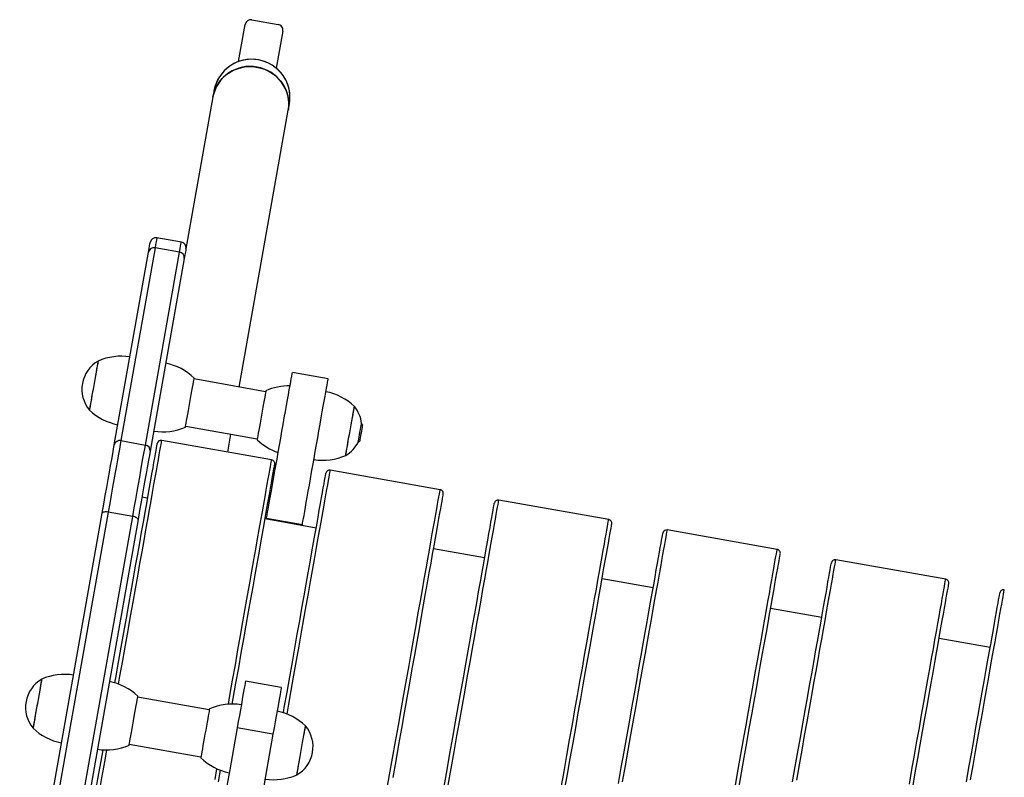
# Model space of a CAD drawing. Units: millimetres. Extents: x 942.9 to 952.52, y 553.32 to 560.9.
# Drawn here: x 945.69 to 946.2, y 558.91 to 559.31 of the extents above; entities that cross this region are included whole.
import ezdxf

# ---------------------------------------------------------------- set-up
doc = ezdxf.new("R2010")
doc.units = ezdxf.units.MM

# ---------------------------------------------------------------- blocks, each defined once
blk = doc.blocks.new('asd')
at = {"linetype": 'Continuous'}
for p, q in [((945.8114637257662, 559.3076456063811), (945.8252377510545, 559.3052042599179)), ((945.8045571785387, 559.2858553742416), (945.8079889521995, 559.3052172432691)), ((945.8276662332798, 559.3017294863512), (945.8242343405058, 559.2823676173236)), ((945.791133465504, 559.267372204124), (945.7770902441283, 559.1881427928514)), ((945.8048946265544, 559.1160038397616), (945.830487789438, 559.2603968094016)), ((945.7746618810163, 559.1916175664181), (945.7618717316934, 559.1938845309911)), ((945.7609425287387, 559.1886421158595), (945.7431049527776, 559.0880053026353)), ((945.7737326780616, 559.1863751512866), (945.7609425287387, 559.1886421158595)), ((945.7396700821707, 559.0858014681182), (945.7575075390185, 559.1864384004557)), ((945.7558951021006, 559.0857382189491), (945.7737326780616, 559.1863751512866)), ((945.7762009441335, 559.1831250254281), (945.7583633681725, 559.082488212204)), ((945.8513264253202, 559.1203321793292), (945.8326331393184, 559.1236455543568)), ((945.8186686518427, 559.1135624932984), (945.7812820798393, 559.1201891242404)), ((945.7769224134704, 559.0955925824466), (945.8143091045871, 559.0889659515046)), ((945.869361014701, 559.0961264483154), (945.8687834342462, 559.096952856481)), ((945.7988783322284, 559.0820607145237), (945.8005350792988, 559.0914074170811)), ((945.7431049527776, 559.0880053026353), (945.7558951021006, 559.0857382189491)), ((945.821802284881, 559.0779975211907), (945.7644432690076, 559.0881641997948)), ((945.8670795183039, 559.087339578329), (945.8679059264693, 559.0879171587837)), ((945.9097593668234, 559.0624074943325), (945.8524003509501, 559.0725741729367)), ((945.7570695593666, 559.0580132851028), (945.7541180505839, 559.0585364307734)), ((945.9977164487658, 559.046817348361), (945.9403574328925, 559.0569840269652)), ((945.690283201223, 558.8071676756183), (945.733346832837, 559.0501265544227)), ((945.7364985710989, 559.0507329602991), (945.6934349394849, 558.807774021938)), ((945.7492887204218, 559.0484659957261), (945.7364985710989, 559.0507329602991)), ((945.7062250888077, 558.8055069978085), (945.7492887204218, 559.0484659957261)), ((945.7520401188387, 559.0468132985084), (945.7089764872246, 558.8038543005906)), ((945.8450266413091, 559.0424232582445), (945.8183640791013, 559.0471490789377)), ((945.8191346231231, 559.047489028333), (945.8378280282382, 559.0441756533054)), ((946.0856734711516, 559.0312273215028), (946.0283144552783, 559.041394000107)), ((945.9329837232515, 559.026833112273), (945.9063211610438, 559.0315590520795)), ((946.173630553094, 559.0156371755313), (946.1162715372207, 559.0258038541355)), ((946.0209408051938, 559.0112430854149), (945.9942782429862, 559.015968906108)), ((946.1088978275797, 558.9956529990001), (946.082235265372, 559.0003788792498)), ((946.196854909522, 558.9800629125851), (946.1701923473144, 558.9847887928349)), ((945.8268088556529, 558.9591067714199), (945.8081155696511, 558.9624200868908)), ((945.7892411123004, 558.9475361041954), (945.7518544211838, 558.954162794694)), ((945.8224981448556, 558.9347863938423), (945.8038048588538, 558.9380997093132)), ((945.7474948739281, 558.9295662529001), (945.7848814459314, 558.9229396219582))]:
    blk.add_line(p, q, dxfattribs=at)
at = {"linetype": 'Continuous', "flags": 128}
for points in [[(945.791133465504, 559.267372204124), (945.7912572242362, 559.2680064825157), (945.791968807168, 559.2704905906583), (945.7930167660958, 559.2728567766209), (945.7943821620026, 559.2750627551776), (945.7960408148862, 559.2770693380482), (945.7979629464179, 559.2788406721259), (945.8001143710773, 559.280345073269), (945.8024566152641, 559.2815557409823), (945.8049479893186, 559.2824511157561), (945.8075440639755, 559.2830151172932), (945.8101983850422, 559.2832377400752), (945.8128635454206, 559.2831149342494), (945.8154921380117, 559.2826490820823), (945.8180372321705, 559.281848283279), (945.820453207498, 559.2807269505505), (945.8226973023149, 559.2793050949332), (945.8247291372079, 559.277608087563), (945.8265126208435, 559.2756660641079), (945.8280159499668, 559.2735139247686), (945.8292123240825, 559.2711899049189), (945.8300801836809, 559.2687354559912), (945.8306041631448, 559.2661945307984), (945.8307749716357, 559.263612273286), (945.8305896313207, 559.2610350185327), (945.830487789438, 559.2603968094016)], [(945.7916981817209, 559.27055824702), (945.7916892482224, 559.2705082194285), (945.7916626859536, 559.2703581366542), (945.7916183758012, 559.2701081178102), (945.7915563177652, 559.2697585202366), (945.7914767500721, 559.2693095821598), (945.791379672722, 559.2687618991467), (945.7912652048282, 559.268115828537), (945.791133465504, 559.267372204124)], [(945.830487789438, 559.2603968094016), (945.8306196478756, 559.2611404338146), (945.8307341157694, 559.261786385311), (945.8308311931195, 559.2623341874374), (945.8309107608125, 559.2627831255141), (945.8309726997353, 559.2631327230878), (945.8310170098877, 559.2633827419318), (945.8310436912698, 559.2635328247062), (945.831052505655, 559.2635828522976)], [(945.7618717316934, 559.1938845309911), (945.7618638702147, 559.1938406972919), (945.7618016930654, 559.1934900276984), (945.7616776961065, 559.1927903560979), (945.7614924749048, 559.1917452558897), (945.7612469823667, 559.1903602062862), (945.7609425287387, 559.1886421158595)], [(945.7575075390185, 559.1864384004557), (945.757825095111, 559.1882298646832), (945.7580741610485, 559.18963480621), (945.7582530692446, 559.1906445297643), (945.7583609859062, 559.1912529605671), (945.7583969581267, 559.191456167879)], [(945.7737326780616, 559.1863751512866), (945.7740371316896, 559.1880932417132), (945.7742826242277, 559.1894782913167), (945.7744679645427, 559.1905232724116), (945.7745919615016, 559.1912229440122), (945.7746541386509, 559.191573732719), (945.7746618810163, 559.1916175664181)], [(945.7770902441283, 559.1881427928514), (945.7770542719079, 559.1879395855394), (945.7769464743595, 559.18733127385), (945.7767674470501, 559.1863214311824), (945.7765183811126, 559.1849164896556), (945.7762009441335, 559.1831250254281)], [(945.7311924303449, 559.1295746577379), (945.7311614608835, 559.1294002758476), (945.7310695054058, 559.1288816564829), (945.7309191844048, 559.1280332123544), (945.7307143095065, 559.1268778132184), (945.7304607172631, 559.125447143216), (945.7301653162469, 559.1237801524005), (945.7298359679364, 559.1219223420577), (945.729481844057, 559.1199243353456), (945.7291125927866, 559.1178406861613), (945.7287381005306, 559.1157283306686), (945.7283688492603, 559.1136446814844), (945.7280147253807, 559.1116467938855), (945.7276853770703, 559.1097889835427), (945.727389976054, 559.1081219927273), (945.7271363838107, 559.1066913227249), (945.7269316280257, 559.1055359235888), (945.7267811879113, 559.104687360347), (945.7266892324337, 559.1041687409823), (945.7266583820857, 559.1039943590921), (945.7266583820857, 559.1039943590921)], [(945.7311924303449, 559.1295746577379), (945.7311846879795, 559.1295310622653), (945.7311229872834, 559.1291833705047), (945.7310014917041, 559.1284973969351), (945.7308231790746, 559.1274920805735), (945.7305932903805, 559.126194579255), (945.7303177812876, 559.124640388747), (945.730004394161, 559.1228720325023), (945.729661466933, 559.1209375131859), (945.7292985286682, 559.1188897171089), (945.7289253466586, 559.116784508415), (945.7285522837623, 559.114679299721), (945.7281892263843, 559.1126316227574), (945.7278464182695, 559.110697103441), (945.7275329120297, 559.1089286280829), (945.7272575220501, 559.107374437575), (945.7270275142426, 559.1060770553698), (945.7268493207264, 559.1050716198948), (945.7267277060338, 559.1043857654386), (945.726666124451, 559.1040380736779), (945.7266583820857, 559.1039943590921)], [(945.8191346231231, 559.047489028333), (945.8192614788015, 559.0482047802308), (945.8194480102496, 559.0492567890112), (945.8196924307679, 559.0506357638358), (945.8199925963166, 559.0523291978066), (945.8203457672897, 559.0543216061931), (945.8207487276276, 559.0565951219983), (945.8211977848175, 559.0591290195056), (945.8216890081203, 559.0619003098458), (945.82221787123, 559.0648840983363), (945.8227796096141, 559.068053227142), (945.8233691014002, 559.071378989954), (945.823980986489, 559.0748312511047), (945.8246097856684, 559.0783789220189), (945.8252497814991, 559.0819896038757), (945.8258951374289, 559.0856307787408), (945.8265401360187, 559.0892694522262), (945.8271787024897, 559.0928727490576), (945.8278053576294, 559.0964077939607), (945.8284141457721, 559.0998427836809), (945.8289997068188, 559.1031465105301), (945.8295567997836, 559.1062890770669), (945.8300801836809, 559.1092420152095), (945.8305652130915, 559.1119786435755), (945.8310074808227, 559.1144741865961), (945.8314030561352, 559.1167058936284), (945.8317483656296, 559.1186537536358), (945.832040074133, 559.1202998996214), (945.8322757993794, 559.1216296806477), (945.8324532782158, 559.1226308280435), (945.8325708430557, 559.1232944083101), (945.832627660106, 559.1236144657822), (945.8326331393184, 559.1236455543568)], [(945.7791021870981, 559.1078909129001), (945.7794753691078, 559.109996121594), (945.7798383073725, 559.1120437985577), (945.7801812346006, 559.1139783178741), (945.7804946217271, 559.1157467932321), (945.7807701308201, 559.1173008646268), (945.7810001386275, 559.1185983659453), (945.7811783321437, 559.1196038014202), (945.7812998277229, 559.1202896558765), (945.7813615284191, 559.1206373476372), (945.7813692707845, 559.120681062223)], [(945.8378280282382, 559.0441756533054), (945.8379548839165, 559.0448914052032), (945.8381412962514, 559.0459435330969), (945.8383857167696, 559.0473225079214), (945.8386858823184, 559.049015822779), (945.8390390532913, 559.0510083502787), (945.8394420136292, 559.0532817469706), (945.8398911899326, 559.055815644478), (945.840382294122, 559.0585870539314), (945.8409111572317, 559.0615707233087), (945.8414728956159, 559.0647398521143), (945.8420623874018, 559.0680656149265), (945.8426742724907, 559.0715179951903), (945.84330307167, 559.0750655469913), (945.8439430675007, 559.0786763479615), (945.8445885425439, 559.0823175228264), (945.8452334220204, 559.0859561963118), (945.8458721076047, 559.08955937403), (945.8464986436311, 559.0930944189331), (945.8471075508871, 559.0965294086533), (945.8476931119338, 559.0998331355025), (945.8482500857854, 559.1029757020393), (945.8487734696827, 559.1059287592951), (945.8492584990931, 559.108665268548), (945.8497008859376, 559.1111608115684), (945.8500964612501, 559.1133925186008), (945.8504416516312, 559.1153403786082), (945.850733479248, 559.1169866437072), (945.8509692044944, 559.11831630562), (945.8511465642175, 559.1193175721291), (945.8512642481708, 559.1199811523959), (945.8513209461078, 559.1203010907545), (945.8513264253202, 559.1203321793292)], [(945.8187558427878, 559.1140544312811), (945.8187483386491, 559.1140120269416), (945.8186872335195, 559.1136668365606), (945.8185660952802, 559.1129833643706), (945.8183882591039, 559.1119801920486), (945.8181586086364, 559.1106847156565), (945.8178834568835, 559.1091323118482), (945.8175703079836, 559.1073652658498), (945.8172276189821, 559.1054318185533), (945.8168646807173, 559.1033847371561), (945.816491617821, 559.1012797666889), (945.8161184358114, 559.0991743197684), (945.8157553784334, 559.0971259281248), (945.815412332092, 559.0951904559018), (945.8150985876256, 559.0934205511841), (945.814822840306, 559.0918646930897), (945.8145924751586, 559.090565166845), (945.8144139243025, 559.0895575873303), (945.81429195227, 559.0888692314945), (945.8142298942339, 559.0885190383543), (945.814221913642, 559.0884740135219)], [(945.7768352225253, 559.0951006444639), (945.7768429648906, 559.0951443590498), (945.7769045464734, 559.0954920508104), (945.777026161166, 559.0961780243799), (945.7772043546822, 559.0971833407416), (945.7774343624897, 559.0984808420601), (945.7777097524693, 559.100035032568), (945.778023258709, 559.1018033888129), (945.7783660668239, 559.1037379081292), (945.7787291242018, 559.1057857042063), (945.7791021870981, 559.1078909129001)], [(945.8604632502202, 559.080277945568), (945.8604942196815, 559.0804523274583), (945.8605860560458, 559.0809709468231), (945.8607364961601, 559.0818195100649), (945.8609412519452, 559.0829747900875), (945.8611948441885, 559.0844055792032), (945.8614903643181, 559.0860725700187), (945.8618195935152, 559.0879303803615), (945.8621737173947, 559.0899282679603), (945.8625430877784, 559.0920119171445), (945.862917460921, 559.0941242726373), (945.8632868313047, 559.0962079218215), (945.8636409551842, 559.0982058094204), (945.8639701843814, 559.1000636197632), (945.8642657045109, 559.1017306105786), (945.8645192967542, 559.1031612805809), (945.8647240525393, 559.104316679717), (945.8648744926536, 559.1051652429588), (945.8649664481312, 559.1056838623236), (945.8649972984794, 559.1058582442138)], [(945.8627303339064, 559.0930680948909), (945.8631033968027, 559.0951733035848), (945.8634663350674, 559.0972210996619), (945.8638092622955, 559.0991554998649), (945.8641227685353, 559.1009239752229), (945.864398158515, 559.102478165731), (945.8646281663223, 559.103775547936), (945.8648063598386, 559.104780983411), (945.8649279745312, 559.1054668378673), (945.864989556114, 559.105814529628), (945.8649972984794, 559.1058582442138)], [(945.8669469451864, 559.0872469081714), (945.8669792248943, 559.0874292706537), (945.8670738008648, 559.0879630174093), (945.8672236454125, 559.0888084837048), (945.8674176809994, 559.089903015938), (945.8676413758012, 559.0911652597158), (945.8678782921808, 559.092501830201), (945.8681108013677, 559.0938135060037), (945.8683216319317, 559.0950029715473), (945.8684951800287, 559.0959820829801), (945.8686185814211, 559.0966781811812), (945.8686826643834, 559.0970396900861), (945.8686907640887, 559.0970854295983)], [(945.8679059264693, 559.0879171587837), (945.8679382061772, 559.0880995212659), (945.8680323056944, 559.0886302901886), (945.8681798870892, 559.0894625349065), (945.8683676096706, 559.090522166939), (945.8685790358011, 559.0917150867685), (945.8687953455775, 559.0929351644336), (945.868997242643, 559.0940741259325), (945.8691667408874, 559.0950307249492), (945.8692889511466, 559.0957199145781), (945.8693529149956, 559.0960805896899), (945.869361014701, 559.0961264483154)], [(945.8604632502202, 559.080277945568), (945.8604709925854, 559.0803215410406), (945.8605326932816, 559.0806692328013), (945.8606541888608, 559.0813552063707), (945.8608323823771, 559.0823605227324), (945.8610623901845, 559.0836580240509), (945.8613378992775, 559.0852122145589), (945.8616512864039, 559.0869806899169), (945.8619942136321, 559.08891509012), (945.8623571518967, 559.0909628861971), (945.8627303339064, 559.0930680948909)], [(945.733346832837, 559.0501265544227), (945.7341799113481, 559.0548271230934), (945.7349803528115, 559.059343066129), (945.7357431544679, 559.0636466301277), (945.7364636708982, 559.0677113719336), (945.7371372566832, 559.071512158638), (945.7377599810835, 559.0750255249181), (945.7383280324732, 559.0782299112643), (945.7388377183395, 559.0811055448667), (945.7392859417363, 559.0836345587282), (945.7396700821707, 559.0858014681182)], [(945.7431049527776, 559.0880053026353), (945.7427429674194, 559.0859629857707), (945.7423253561441, 559.0836068053263), (945.7418542629912, 559.0809489108601), (945.7413320702269, 559.0780026430632), (945.7407613983444, 559.0747832484395), (945.7401452251763, 559.0713069263998), (945.7394866476687, 559.0675914248275), (945.7387891201079, 559.0636556827394), (945.7380559776664, 559.0595198302856), (945.7372912701969, 559.0552049505222), (945.7364985710989, 559.0507329602991)], [(945.73998680447, 558.9616344154783), (945.7404513463907, 558.9642553252608), (945.7418895205318, 558.9723692050288), (945.7432892210728, 558.9802661794538), (945.7446488995407, 558.9879373150374), (945.7459670074622, 558.9953741547343), (945.7472421154779, 559.002568301056), (945.7484729133411, 559.0095117734105), (945.7496577334655, 559.0161967698757), (945.7507955038312, 559.0226157863132), (945.7518849141919, 559.0287617950371), (945.7529246543011, 559.0346277683623), (945.7539135330255, 559.0402073932829), (945.7548505974588, 559.0454941185669), (945.7557347755812, 559.0504823458886), (945.7565649953729, 559.0551662386955), (945.7573403039271, 559.0595407942286), (945.7580599865643, 559.0636010097287), (945.7587230903777, 559.0673422397766), (945.7593290198009, 559.070760553633), (945.7598769410407, 559.0738520205585), (945.7603663776438, 559.0766130671537), (945.7607966149303, 559.0790408346992), (945.7611674146737, 559.0811324644754), (945.761478062194, 559.0828855742161), (945.7617285574912, 559.0842983772216), (945.7619183049987, 559.0853690867921), (945.7620473047168, 559.0860967500212), (945.7621153184185, 559.086480294889), (945.7621267532966, 559.0865452116446)], [(945.7419004789566, 558.9609807216166), (945.7426295715454, 558.9650941212109), (945.7440769174117, 558.9732597557133), (945.7454855514511, 558.9812071150698), (945.7468539251909, 558.9889272062251), (945.7481803710443, 558.9964114530205), (945.7494636978786, 559.0036515175244), (945.7507022381071, 559.010639180918), (945.7518946814836, 559.0173668199493), (945.7530397177613, 559.0238269304797), (945.7541360366941, 559.0300121274836), (945.7551824471489, 559.0359156215023), (945.756177638879, 559.0415307421903), (945.7571206589779, 559.0468511765418), (945.7580104354261, 559.0518712071181), (945.7588460153166, 559.0565849973666), (945.7596263266302, 559.060987425415), (945.7603505355731, 559.065073488504), (945.7610179274659, 559.0688387794411), (945.7616276685151, 559.0722787719204), (945.762179044041, 559.0753900116559), (945.7626715775901, 559.0781686870215), (945.7631046735962, 559.0806118201843), (945.7634777364925, 559.0827167906516), (945.7637905280525, 559.084481216157), (945.7640424527094, 559.085902952661), (945.7642335104636, 559.0869805708036), (945.7643632248613, 559.0877127603386), (945.7644317150164, 559.0880989256993), (945.7644432690076, 559.0881641997948)], [(945.7492887204218, 559.0484659957261), (945.7500814195198, 559.0529379859493), (945.7508462461026, 559.0572528657126), (945.7515792694307, 559.0613887181664), (945.7522767969916, 559.0653243411411), (945.7529353744992, 559.0690398427134), (945.7535515476674, 559.0725161647532), (945.7541222195499, 559.0757356784902), (945.7546444123141, 559.0786818271739), (945.755115505467, 559.0813398407533), (945.7555331167423, 559.0836959020844), (945.7558951021006, 559.0857382189491)], [(945.7583633681725, 559.082488212204), (945.7579793468514, 559.0803211837007), (945.7575310043412, 559.0777921698391), (945.7570213184749, 559.0749165362367), (945.7564533861985, 559.0717122690038), (945.7558306617982, 559.0681987836103), (945.7551569568999, 559.064397996906), (945.7544365595829, 559.0603332551), (945.7536737579264, 559.0560296911015), (945.7528733164631, 559.0515137480659), (945.7520401188387, 559.0468132985084)], [(945.7991942207344, 558.9504461615452), (945.7999885874187, 558.9549273830501), (945.801435933285, 558.9630930771092), (945.8028445673244, 558.9710404364656), (945.8042129410642, 558.9787605276209), (945.805539506031, 558.9862447744164), (945.8068227137519, 558.9934847793636), (945.8080612539804, 559.0004725023139), (945.8092536973569, 559.0072001413452), (945.8103987336347, 559.0136602518755), (945.8114950525675, 559.0198454488794), (945.8125414630222, 559.0257488237849), (945.8135366547523, 559.0313640635861), (945.8144796748512, 559.0366844979377), (945.8153694512994, 559.041704528514), (945.81620503119, 559.0464183187624), (945.8169853425035, 559.0508207468108), (945.8177095514465, 559.0549068098999), (945.8183769433392, 559.0586721008369), (945.8189866843884, 559.0621120933163), (945.8195380599143, 559.0652232139385), (945.8200305934635, 559.0680020084174), (945.8204636894695, 559.0704451415802), (945.8208367523658, 559.0725501120475), (945.8211495439258, 559.0743145375528), (945.8214014685827, 559.0757362740568), (945.8215925263369, 559.0768138921994), (945.8217222407346, 559.0775460817345), (945.8217907308897, 559.0779322470952), (945.821802284881, 559.0779975211907)], [(945.8012368949389, 558.950519714016), (945.8017457470121, 558.9533910595391), (945.8031839211532, 558.9615049988637), (945.8045836216942, 558.9694019732888), (945.8059433001621, 558.9770731088723), (945.8072615271969, 558.9845098890125), (945.8085366352126, 558.9917040353342), (945.8097673139625, 558.998647448132), (945.8109522532002, 559.0053324445973), (945.8120900235659, 559.011751580148), (945.8131793148133, 559.0178975888721), (945.8142190549224, 559.0237635621971), (945.8152080527602, 559.0293431871179), (945.8161451171935, 559.0346299124019), (945.8170291762026, 559.0396181397235), (945.8178593959942, 559.0443020325305), (945.8186348236618, 559.0486765880636), (945.819354506299, 559.0527366844503), (945.8200176101124, 559.0564780336116), (945.8206234204223, 559.0598963474679), (945.8211714607754, 559.0629878143934), (945.8216607782651, 559.0657488609887), (945.822091134665, 559.0681766285342), (945.822461815295, 559.0702681391971), (945.8227725819287, 559.0720213680511), (945.8230229581126, 559.0734340519432), (945.8232128247336, 559.074504880627), (945.8233417053382, 559.0752325438561), (945.8234097190399, 559.075616088724), (945.8234212730313, 559.0756810054795)], [(945.8279349529139, 558.9459942419153), (945.8284084283331, 558.9486652388459), (945.8298466024742, 558.9567791186139), (945.8312463030152, 558.964676093039), (945.8326059814831, 558.9723472286225), (945.8339240894047, 558.9797840683194), (945.8351991974204, 558.9869782146411), (945.8364298761702, 558.993921627439), (945.8376148154078, 559.0006066239042), (945.8387525857736, 559.0070257594549), (945.839841877021, 559.013171768179), (945.8408816171301, 559.019037741504), (945.8418706149679, 559.0246172473114), (945.8428076794013, 559.0299040917088), (945.8436918575236, 559.0348921999171), (945.8445220773152, 559.0395762118374), (945.8452973858695, 559.0439507673705), (945.8460170685066, 559.0480108637572), (945.8466801723201, 559.0517522129185), (945.8472861017433, 559.0551705267748), (945.8478340229831, 559.058261874587), (945.8483234595861, 559.0610230402956), (945.8487536968727, 559.0634506887277), (945.8491244966161, 559.065542318504), (945.8494351441364, 559.067295547358), (945.8496856394336, 559.0687082312501), (945.8498753869412, 559.0697790599339), (945.8500043866592, 559.0705066040497), (945.8500724003609, 559.0708902680309), (945.8500838352389, 559.0709551847864)], [(945.8298437437547, 558.9453132115483), (945.8305866534879, 558.9495040347961), (945.8320338802407, 558.9576696692985), (945.8334425142803, 558.965617028655), (945.83481088802, 558.9733371198101), (945.8361374529868, 558.9808213666057), (945.8374207798211, 558.9880614311095), (945.8386593200495, 558.9950491540598), (945.8398517634259, 559.0017767930912), (945.8409967997038, 559.0082367845082), (945.8420931186366, 559.0144219815121), (945.843139409978, 559.0203254755309), (945.8441347208213, 559.0259405962188), (945.8450777409204, 559.0312611496837), (945.8459675173684, 559.03628118026), (945.8468030972591, 559.0409949705085), (945.8475834085725, 559.0453973985568), (945.8483076175155, 559.0494834616458), (945.8489750094083, 559.0532486334696), (945.8495847504574, 559.0566887450623), (945.8501361259833, 559.0597998656845), (945.8506286595326, 559.06257854105), (945.8510617555387, 559.0650217933262), (945.851434818435, 559.0671267637935), (945.8517474908815, 559.0688910701855), (945.8519995346519, 559.0703129258028), (945.8521905924059, 559.0713905439454), (945.8523203068038, 559.0721227334805), (945.8523887969587, 559.0725087797279), (945.8524003509501, 559.0725741729367)], [(945.8818021620168, 558.904676930583), (945.8833877984393, 558.913622519059), (945.8849413933808, 558.9223876508659), (945.8864611601413, 558.9309624395985), (945.8879456693612, 558.9393373561919), (945.8893930152274, 558.9475029906944), (945.8908016492669, 558.9554503500508), (945.8921699038933, 558.963170441206), (945.8934964688601, 558.9706546880016), (945.8947797956944, 558.9778947525053), (945.8960183359228, 558.9848824754556), (945.8972107792993, 558.991610114487), (945.8983558155771, 558.998070105904), (945.8994521345099, 559.004255302908), (945.9004984258513, 559.0101587969267), (945.9014937366946, 559.0157739176146), (945.9024367567937, 559.0210944710796), (945.9033265332417, 559.0261145016558), (945.9041621131324, 559.0308282919043), (945.9049424244458, 559.0352307199527), (945.9056666333888, 559.0393167830416), (945.9063340252816, 559.0430819548654), (945.9069437663308, 559.0465220664581), (945.9074951418567, 559.0496331870802), (945.9079876754059, 559.0524118624458), (945.908420771412, 559.0548551147219), (945.9087938343083, 559.0569600851893), (945.9091065067548, 559.0587243915813), (945.9093585505252, 559.0601462471986), (945.9095496082792, 559.0612237462279), (945.9096793226771, 559.0619560548763), (945.909747812832, 559.0623421011237), (945.9097593668234, 559.0624074943325)], [(945.8851739025678, 558.9122492021169), (945.8867176111041, 558.9209587675631), (945.8882278487996, 558.9294791810684), (945.8897028289545, 558.9378010326809), (945.8911410030956, 558.9459149124489), (945.8925407036367, 558.9538118868738), (945.8939003821044, 558.9614830224575), (945.8952186091394, 558.9689198621544), (945.8964937171551, 558.9761139489194), (945.8977243959049, 558.9830574212739), (945.8989093351425, 558.9897424177392), (945.9000469863951, 558.9961614937332), (945.9011363967556, 559.0023074429005), (945.9021761368648, 559.008173535339), (945.9031651347026, 559.0137530411463), (945.904102199136, 559.0190398855436), (945.9049862581451, 559.024027993752), (945.9058164779366, 559.0287120056722), (945.9065919056043, 559.0330864420921), (945.907311469128, 559.0371466575922), (945.9079746920548, 559.0408880067533), (945.9085805023647, 559.0443063206097), (945.9091284236044, 559.0473976684219), (945.9096178602076, 559.0501588341305), (945.9100482166074, 559.0525864825627), (945.9104188972375, 559.0546781123389), (945.910729663871, 559.0564312220796), (945.910980040055, 559.057844025085), (945.9111697875626, 559.0589148537688), (945.9112987872805, 559.0596423978847), (945.9113668009823, 559.0600260618658), (945.9113783549736, 559.0600909786214)], [(945.9118364647754, 558.9075233814237), (945.9133801733119, 558.9162328873134), (945.9148904110074, 558.9247533008186), (945.9163655102755, 558.9330751524311), (945.9178035653033, 558.9411890917557), (945.9192032658443, 558.9490860066242), (945.9205630634254, 558.9567572017644), (945.9218811713471, 558.9641939819046), (945.9231562793627, 558.9713881282263), (945.9243869581126, 558.9783316005808), (945.9255718973503, 558.9850165970461), (945.9267096677161, 558.9914356730401), (945.9277989589634, 558.9975816222073), (945.9288386990726, 559.0034477146459), (945.9298276969104, 559.0090272204532), (945.9307647613437, 559.0143140648505), (945.9316489394661, 559.0193021730589), (945.9324791592576, 559.0239860658659), (945.9332544678119, 559.028360621399), (945.933974150449, 559.0324208368991), (945.9346372542625, 559.0361621860602), (945.9352431836857, 559.0395803808033), (945.9357911049254, 559.0426718477288), (945.9362804224153, 559.045432894324), (945.9367107788152, 559.0478606618695), (945.9370814594452, 559.0499522916457), (945.9373922260788, 559.0517054013865), (945.9376426022627, 559.0531182043919), (945.9378324688836, 559.0541889139624), (945.9379614686015, 559.0549165771915), (945.93802936319, 559.0553002411726), (945.9380409171813, 559.0553650388149)], [(945.9139858645085, 558.908199170805), (945.9155393403365, 558.9169642430552), (945.9170592262104, 558.9255390317878), (945.9185436163169, 558.9339139483812), (945.9199909621832, 558.9420796424404), (945.9213995962226, 558.9500269422401), (945.9227679699624, 558.9577470333953), (945.9240945349292, 558.9652312801908), (945.9253778617634, 558.9724713446947), (945.926616401992, 558.9794590676449), (945.9278088453683, 558.9861867066762), (945.9289538816462, 558.9926467576499), (945.930050200579, 558.998831954654), (945.9310964919204, 559.0047354486726), (945.9320918027638, 559.0103505693606), (945.9330348228627, 559.0156711228256), (945.9339245993108, 559.0206910342885), (945.9347600600881, 559.0254049436503), (945.9355403714017, 559.0298072525852), (945.936264699458, 559.0338934347876), (945.9369319722374, 559.0376586066114), (945.9375418323999, 559.041098718204), (945.9380932079257, 559.0442098388262), (945.938585741475, 559.0469885141918), (945.9390188374811, 559.0494317664679), (945.9393919003774, 559.051536617822), (945.939704572824, 559.0533010433273), (945.9399566165943, 559.0547227798312), (945.9401475552351, 559.0558003979739), (945.9402773887462, 559.0565327066222), (945.9403458789011, 559.0569187528697), (945.9403574328925, 559.0569840269652)], [(945.7364985710989, 559.0507329602991), (945.7359188466046, 559.0508133617855), (945.7353537730477, 559.0508471899662), (945.7348250290513, 559.0508332537087), (945.7343528638786, 559.0507720294657), (945.7339555018664, 559.0506660186172), (945.7336480704056, 559.050519032789), (945.7334425999406, 559.0503369085334), (945.733346832837, 559.0501265544227)], [(945.7520401188387, 559.0468132985084), (945.7520224900684, 559.0470436636557), (945.7518920609906, 559.0472853445677), (945.751653953478, 559.0475289312928), (945.7513172201421, 559.0477652521058), (945.7508948443342, 559.047984897055), (945.7504030254648, 559.048179766435), (945.7498607025508, 559.048342236994), (945.7492887204218, 559.0484659957261)], [(945.8190527922771, 559.0470269877919), (945.8190616066623, 559.0470765389301), (945.819129263024, 559.0474584162115), (945.8191346231231, 559.047489028333)], [(945.8377460782788, 559.0437137318776), (945.837754892664, 559.0437632830158), (945.8378225490258, 559.0441450411839), (945.8378280282382, 559.0441756533054)], [(945.9728984753232, 558.906797564451), (945.9744182420837, 558.9153723531837), (945.9759026321902, 558.9237472697771), (945.9773499780565, 558.9319129638362), (945.9787586120959, 558.939860263636), (945.9801269858357, 558.9475803547912), (945.9814535508025, 558.9550646015866), (945.9827368776367, 558.9623046660905), (945.9839754178653, 558.9692923890408), (945.9851678612416, 558.9760200280721), (945.9863128975195, 558.9824800790458), (945.9874092164523, 558.9886652760498), (945.9884555077937, 558.9945687105118), (945.9894508186371, 559.0001838907564), (945.990393838736, 559.0055044442213), (945.9912836151841, 559.0105243556843), (945.9921190759615, 559.0152381459328), (945.9928995063882, 559.0196405739811), (945.9936237153313, 559.0237267561835), (945.994291107224, 559.0274919280073), (945.9949008482732, 559.0309319204866), (945.995452223799, 559.034043160222), (945.9959447573483, 559.0368218355876), (945.9963778533544, 559.0392650878638), (945.9967509162507, 559.0413699392177), (945.9970635886973, 559.0431343647232), (945.9973156324676, 559.044556101227), (945.9975066902216, 559.0456337193698), (945.9976364046195, 559.046366028018), (945.9977048947744, 559.0467520742654), (945.9977164487658, 559.046817348361)], [(945.9746746930466, 558.9053686811483), (945.9761849307421, 558.9138890946535), (945.9776599108969, 558.922210946266), (945.979098085038, 558.930324826034), (945.980497785579, 558.938221800459), (945.9818574640469, 558.9458929360426), (945.9831755719684, 558.9533297757396), (945.9844507990974, 558.9605239220612), (945.9856814778473, 558.9674673348591), (945.9868662979717, 558.9741523313244), (945.9880040683374, 558.9805714073184), (945.9890934786981, 558.9867174160423), (945.9901332188073, 558.9925834489242), (945.9911220975317, 558.9981630142881), (945.992059161965, 559.0034497395721), (945.9929433400874, 559.0084379668938), (945.9937735598791, 559.0131218597007), (945.9945489875466, 559.0174964152338), (945.9952685510705, 559.0215566307339), (945.9959317739972, 559.0252978607818), (945.9965375843071, 559.0287161746382), (945.9970855055469, 559.0318076415638), (945.99757494215, 559.034568688159), (945.9980052985499, 559.0369964557044), (945.9983759791799, 559.0390880854807), (945.9986867458135, 559.0408411952213), (945.9989371219974, 559.0422539982268), (945.9991268695051, 559.0433247077973), (945.999255869223, 559.0440523710264), (945.9993238829247, 559.0444359158943), (945.9993353178028, 559.0445008326499)], [(946.0028474929497, 558.9091632739604), (946.0043224731046, 558.9174850660162), (946.0057606472457, 558.9255990053409), (946.0071603477867, 558.9334959202092), (946.0085200262546, 558.9411671153495), (946.0098382532896, 558.9486038954898), (946.0111133613051, 558.9557980418115), (946.012344040055, 558.9627415141659), (946.0135289792927, 558.9694265106313), (946.0146667496584, 558.9758455866253), (946.0157560409058, 558.9819915357925), (946.0167957810149, 558.987857628231), (946.0177847788527, 558.9934371340383), (946.0187218432861, 558.998723918879), (946.0196059022951, 559.0037121462007), (946.0204361220867, 559.0083960390076), (946.0212115497543, 559.0127705945407), (946.0219312323915, 559.0168306909276), (946.0225943362049, 559.0205720400887), (946.0232001465148, 559.0239903539451), (946.0237481868679, 559.0270817017573), (946.0242375639143, 559.0298428674658), (946.0246678607575, 559.0322706350114), (946.0250385413876, 559.0343621456742), (946.0253493080212, 559.0361153745282), (946.0255997437617, 559.0375280584203), (946.0257894912694, 559.0385988871042), (946.0259184909874, 559.0393265503333), (946.0259864451324, 559.0397100952011), (946.0259979991238, 559.0397750119567)], [(946.0050163081528, 558.9099489453729), (946.0065006982594, 558.9183238619663), (946.0079480441256, 558.9264895560254), (946.0093566781651, 558.9344368558253), (946.0107250519047, 558.9421569469805), (946.0120516168716, 558.949641193776), (946.0133349437058, 558.9568812582799), (946.0145734839343, 558.9638689812301), (946.0157659273108, 558.9705966202614), (946.0169109635885, 558.9770566712351), (946.0180071634081, 558.983241868239), (946.0190535738627, 558.9891453622578), (946.0200488847062, 558.9947604829457), (946.0209919048051, 559.000080976854), (946.0218816812533, 559.0051010074302), (946.0227171420306, 559.0098147976787), (946.023497453344, 559.0142172257271), (946.0242217218437, 559.0183032888161), (946.0248891137364, 559.02206846064), (946.0254988547856, 559.0255085722325), (946.0260502898682, 559.0286196928547), (946.0265428234175, 559.0313984873336), (946.0269758598668, 559.0338416204964), (946.027348922763, 559.0359465909637), (946.0276616547663, 559.0377108973559), (946.0279136389801, 559.039132752973), (946.0281046967341, 559.0402103711157), (946.0282344706886, 559.0409425606507), (946.0283029012869, 559.0413286068981), (946.0283144552783, 559.041394000107)], [(946.0638597736893, 558.9081571833622), (946.0653071195555, 558.9163228774213), (946.0667157535951, 558.924270177221), (946.068084067778, 558.9319902683764), (946.069410632745, 558.9394745151718), (946.0706939000224, 558.9467145796757), (946.071932440251, 558.953702302626), (946.0731249431841, 558.9604299416573), (946.0742699199053, 558.966889992631), (946.0753662388381, 558.9730751896349), (946.076412589736, 558.978978624097), (946.0774078410228, 558.9845938043416), (946.0783509206785, 558.9899142982498), (946.0792406971266, 558.9949342692694), (946.0800762174606, 558.9996481190745), (946.080856528774, 559.0040505471229), (946.081580737717, 559.008136610212), (946.0822481296098, 559.0119017820357), (946.0828578706589, 559.0153418936284), (946.0834093057415, 559.0184530142506), (946.0839018392908, 559.0212318087295), (946.0843348757401, 559.0236749418923), (946.0847079386364, 559.0257799123596), (946.0850206706397, 559.0275442187517), (946.0852727144099, 559.0289660743689), (946.0854637126074, 559.0300436925115), (946.085593486562, 559.0307758820466), (946.0856619171602, 559.031161928294), (946.0856734711516, 559.0312273215028)], [(946.0656169928393, 558.9066208598512), (946.0670551669804, 558.9147347396191), (946.0684548675214, 558.9226317140442), (946.0698145459893, 558.9303028496278), (946.0711327134676, 558.9377396893246), (946.0724078214832, 558.9449338356463), (946.0736385002331, 558.9518772484442), (946.0748234394707, 558.9585622449094), (946.0759611502798, 558.9649813209035), (946.0770505010838, 558.9711273296275), (946.078090241193, 558.9769933625092), (946.0790792390308, 558.9825729278733), (946.0800163034642, 558.987859712714), (946.0809004220298, 558.992847880479), (946.0817306418214, 558.9975318328426), (946.0825060099323, 559.0019063883757), (946.0832256330128, 559.0059664847624), (946.0838887963829, 559.0097078339237), (946.0844946662495, 559.01312614778), (946.0850425874893, 559.0162174955922), (946.0855320240923, 559.0189786613008), (946.0859623209356, 559.0214063097329), (946.0863330611223, 559.0234979395092), (946.0866437681992, 559.0252511683632), (946.0868942039398, 559.0266638522553), (946.0870839514474, 559.0277346809391), (946.0872129511654, 559.0284622250549), (946.0872809648671, 559.0288458890361), (946.0872924593018, 559.0289108057916)], [(946.0937177291881, 558.910008918926), (946.0951174297292, 558.9179058933511), (946.0964771677536, 558.9255770289346), (946.0977952756753, 558.9330138090749), (946.0990704432476, 558.9402079553965), (946.1003011219974, 558.9471514277511), (946.1014860016785, 558.9538364242163), (946.1026237720441, 558.9602555002103), (946.1037131228481, 558.9664015089344), (946.1047528629573, 558.9722675418161), (946.1057418012385, 558.9778470476235), (946.1066788656718, 558.9831338324642), (946.1075630437942, 558.9881220002292), (946.1083932040291, 558.9928059525928), (946.1091685721401, 558.9971805081259), (946.1098882547772, 559.0012406640693), (946.1105513585907, 559.0049820132306), (946.1111572880138, 559.0084002079736), (946.1117052092536, 559.011491674899), (946.1121945863001, 559.0142528406077), (946.1126248831433, 559.0166804890398), (946.11299562333, 559.0187721188161), (946.1133063899636, 559.0205252285567), (946.1135567661476, 559.0219380315622), (946.1137465732118, 559.023008860246), (946.113875513373, 559.0237364043618), (946.1139435270748, 559.024120068343), (946.1139550215095, 559.0241849850985)], [(946.0959051260679, 558.9108994696106), (946.0973137601075, 558.9188467694104), (946.0986821338472, 558.9265669201222), (946.100008698814, 558.9340511669178), (946.1012919660916, 558.9412911718649), (946.1025305063201, 558.9482789543719), (946.1037229496965, 558.9550065934033), (946.1048679859744, 558.9614665848203), (946.1059643049072, 558.9676517818242), (946.1070106558052, 558.973555275843), (946.1080059070919, 558.9791703965309), (946.1089489271909, 558.9844908904391), (946.109838703639, 558.9895109210154), (946.110674223973, 558.9942247112639), (946.1114545352864, 558.9986271988689), (946.1121788037862, 559.0027132619579), (946.1128461361221, 559.0064784337817), (946.1134558771714, 559.0099185453744), (946.1140073718105, 559.0130296659966), (946.1144998458032, 559.0158083413621), (946.1149328822526, 559.0182515936383), (946.1153060047055, 559.0203565641056), (946.1156187367088, 559.0221208704976), (946.1158707209224, 559.0235426070016), (946.1160617191198, 559.0246202251442), (946.116191552631, 559.0253525337926), (946.1162599832293, 559.02573858004), (946.1162715372207, 559.0258038541355)], [(946.1546727759808, 558.9086800908062), (946.1560411497205, 558.9164002415181), (946.1573677146873, 558.9238844883137), (946.1586509819649, 558.9311244932608), (946.1598895221935, 558.9381122757677), (946.1610819655698, 558.9448399147991), (946.1622270018477, 558.9512999062161), (946.1633233207805, 558.95748510322), (946.1643696716785, 558.9633885972388), (946.1653649229652, 558.9690037179267), (946.1663080026209, 558.974324211835), (946.1671977790689, 558.9793442424112), (946.1680332398463, 558.9840580326597), (946.1688135511597, 558.9884604607081), (946.1695378196595, 558.9925465833537), (946.1702052115521, 558.9963117551775), (946.1708149526014, 558.9997518667702), (946.1713663876839, 559.0028629873923), (946.1718588616765, 559.005641662758), (946.1722919576825, 559.0080849150341), (946.1726650205788, 559.0101898855014), (946.1729777525821, 559.0119541918934), (946.1732297367957, 559.0133759283974), (946.1734207349931, 559.01445354654), (946.1735505685043, 559.0151858551884), (946.1736189991026, 559.0155719014358), (946.173630553094, 559.0156371755313)], [(946.1564118899072, 558.9070416276293), (946.1577716279317, 558.9147128227696), (946.1590897358533, 558.9221496029098), (946.1603649034256, 558.9293437492315), (946.1615955821754, 558.936287221586), (946.1627804618565, 558.9429722180513), (946.1639182322223, 558.9493912940453), (946.1650075830263, 558.9555372432126), (946.1660473231354, 558.9614032760944), (946.1670362614166, 558.9669828414584), (946.1679733258499, 558.9722696262991), (946.1688575039723, 558.9772577940641), (946.1696877237638, 558.9819417464278), (946.1704630323181, 558.9863162424042), (946.1711827149552, 558.9903764579043), (946.1718458783254, 558.9941177475088), (946.1724517481919, 558.9975360613652), (946.1729996694316, 559.000627468734), (946.1734890464782, 559.0033885153293), (946.1739193433214, 559.0058162828748), (946.174290083508, 559.007907912651), (946.1746008501417, 559.0096610223917), (946.1748512263256, 559.0110738253971), (946.1750410333898, 559.0121445349677), (946.1751700331077, 559.0128721981968), (946.1752379872529, 559.0132558621779), (946.1752494816876, 559.0133206598201)], [(946.1844341901394, 558.9099869425198), (946.1857523576176, 558.9174237822167), (946.1870274656333, 558.9246179285384), (946.1882582039398, 558.9315613413362), (946.1894430836209, 558.9382463378015), (946.1905808539866, 558.9446654137955), (946.1916702047906, 558.9508114225195), (946.1927099448998, 558.9566774554013), (946.1936988831809, 558.9622569612086), (946.1946359476142, 558.9675438056059), (946.1955200661799, 558.972531973371), (946.1963502859716, 558.9772159257346), (946.1971256540825, 558.9815904217111), (946.1978453367196, 558.9856505776545), (946.198508440533, 558.9893919268156), (946.1991143103996, 558.9928101811154), (946.1996622911961, 558.9959015884842), (946.2001516682425, 558.9986626946362), (946.2005819650857, 559.0010904621817), (946.2009527052724, 559.0031819728446), (946.2012634123494, 559.0049352016986), (946.2015138480899, 559.006348004704), (946.2017036551541, 559.0074187142745), (946.2018325953155, 559.0081463775036), (946.2019006090172, 559.0085299223714), (946.201912103452, 559.008594839127)], [(946.1866392157896, 558.9109768337074), (946.1879657211997, 558.9184610805029), (946.189249048034, 558.9257010854501), (946.1904875882625, 558.932688867957), (946.191680031639, 558.9394165069884), (946.1928250679167, 558.9458764984054), (946.1939213272929, 558.9520616954094), (946.1949677377476, 558.9579651894281), (946.1959629890343, 558.9635803101161), (946.1969060091333, 558.968900863581), (946.1977957855814, 558.9739208346006), (946.1986313059155, 558.9786346844057), (946.1994116172289, 558.9830370528973), (946.2001358857285, 558.987123175543), (946.2008032180646, 558.9908883473669), (946.2014129591138, 558.9943284589596), (946.2019643941964, 558.9974395795816), (946.2024569277455, 559.0002183145039), (946.2028899641949, 559.0026614476667), (946.2032630866479, 559.0047664181341), (946.2035758186512, 559.0065308436394), (946.2038278028648, 559.0079525801434), (946.2040188010623, 559.009030198286), (946.2041485750167, 559.0097623878211), (946.2042170056151, 559.0101485531818), (946.204228619163, 559.0102138272773)], [(945.7017647716892, 558.9635483877481), (945.7017339213412, 558.9633739463013), (945.7016419658636, 558.9628553864932), (945.7014915257492, 558.9620068232514), (945.7012867699642, 558.9608514241153), (945.7010331777209, 558.9594207541129), (945.7007377767046, 558.9577537632975), (945.7004084283942, 558.9558959529547), (945.7000543045147, 558.9538980057991), (945.6996850532444, 558.9518144161716), (945.6993105609884, 558.9497020011222), (945.6989413097181, 558.9476184114947), (945.6985871858385, 558.9456204643392), (945.698257837528, 558.9437626539964), (945.6979624365118, 558.9420956631809), (945.6977088442684, 558.9406649336219), (945.6975039693701, 558.9395095940425), (945.6973536483691, 558.9386610308007), (945.6972616928914, 558.9381424709926), (945.69723072343, 558.9379680295457)], [(945.7017647716892, 558.9635483877481), (945.701757029324, 558.9635046731623), (945.7016954477411, 558.9631569814017), (945.7015738330485, 558.9624711269454), (945.7013956395323, 558.9614656914704), (945.7011656317248, 558.9601682497087), (945.7008902417452, 558.9586140592006), (945.7005767355055, 558.9568456433992), (945.7002339273906, 558.9549111836395), (945.6998708700127, 558.9528633875625), (945.6994978071164, 558.9507581788686), (945.6991246251067, 558.9486530297313), (945.698761686842, 558.9466052336543), (945.6984187596139, 558.9446707738946), (945.6981053724874, 558.9429022985365), (945.6978298633944, 558.9413481675853), (945.6975999747003, 558.9400506662668), (945.6974216620708, 558.9390452903484), (945.6973001664916, 558.9383593763355), (945.6972384657954, 558.9380116845749), (945.69723072343, 558.9379680295457)], [(945.8081155696511, 558.9624200868908), (945.8081053259062, 558.9623624360473), (945.8080392180176, 558.9619896709343), (945.8079123623392, 558.9612739785931), (945.8077259500044, 558.9602218506994), (945.8074815294862, 558.9588428758749), (945.8071813639374, 558.9571495014607), (945.8068281929643, 558.9551570335176), (945.8064252326265, 558.9528835772691), (945.8059761754364, 558.9503496797616), (945.8054849521336, 558.9475783298649), (945.8049560890239, 558.9445946009309), (945.8043943506399, 558.9414254721254), (945.8038048588538, 558.9380997093132)], [(945.8268088556529, 558.9591067714199), (945.8267987310213, 558.9590491205763), (945.8267326231326, 558.9586763554634), (945.8266057674542, 558.9579606631222), (945.826419236006, 558.9569085352285), (945.8261748154878, 558.955529560404), (945.825874649939, 558.9538361859898), (945.8255215980793, 558.9518437180466), (945.8251186377414, 558.949570261798), (945.8246694614381, 558.9470363642907), (945.8241782381353, 558.9442650143939), (945.8236493750256, 558.94128128546), (945.8230876366415, 558.9381121566544), (945.8224981448556, 558.9347863938423)], [(945.7496746475559, 558.9418645237971), (945.7500478295656, 558.9439697324909), (945.7504107678302, 558.9460174690114), (945.750753575945, 558.9479519883278), (945.7510670821848, 558.9497204041292), (945.7513425912778, 558.9512745946371), (945.7515724799719, 558.9525720363989), (945.7517506734881, 558.9535774123173), (945.7518722881807, 558.9542633263302), (945.7519338697635, 558.9546110180908), (945.7519416121288, 558.9546547326767)], [(945.7893283032455, 558.9480280421781), (945.7893146052146, 558.9479505589679), (945.7892428990001, 558.9475458119304), (945.7891116361292, 558.9468053440202), (945.7889243900012, 558.9457492853871), (945.7886864016018, 558.9444065805664)], [(945.747407682983, 558.9290743744742), (945.7474154253483, 558.9291180295033), (945.7474770069311, 558.929465721264), (945.7475986216238, 558.930151635277), (945.7477768151399, 558.9311570111953), (945.748006703834, 558.9324545125137), (945.7482822129269, 558.9340086434651), (945.7485956000535, 558.9357770592665), (945.7489385272816, 558.9377115785828), (945.7493014655463, 558.9397593151032), (945.7496746475559, 558.9418645237971)], [(945.7886864016018, 558.9444065805664), (945.78840410305, 558.9428137377884), (945.7880851175978, 558.9410142334123), (945.7877382596304, 558.939057142123), (945.7873729390994, 558.9369959457983), (945.7869990424099, 558.9348867468085), (945.7866269324201, 558.9327871364403), (945.7862666146483, 558.9307543486407), (945.7859279754995, 558.9288438902136), (945.785620305812, 558.9271078732332), (945.7853519435178, 558.9255935856852), (945.785130154529, 558.9243423598888), (945.7849610136245, 558.9233883218084), (945.7848491662236, 558.9227575572594), (945.7847977092724, 558.922467218559), (945.7847942549863, 558.9224476839756)], [(945.8038048588538, 558.9380997093132), (945.8018698630842, 558.9271824381672), (945.7999139033715, 558.9161476617379), (945.797939004642, 558.9050053855436)], [(945.8349710954259, 558.9135540289041), (945.8350020648872, 558.913728470351), (945.835094020365, 558.9142470301591), (945.835244341366, 558.9150955934009), (945.8354492162642, 558.9162509329802), (945.8357028085077, 558.9176816625393), (945.8359982095238, 558.9193486533547), (945.8363275578344, 558.9212064636976), (945.8366816817139, 558.923204410853), (945.8370509329842, 558.9252880004807), (945.8374254252402, 558.92740041553), (945.8377946765105, 558.9294840051575), (945.8381488003901, 558.9314819523131), (945.8384781487005, 558.9333397626559), (945.8387735497167, 558.9350067534713), (945.8390271419601, 558.9364374830303), (945.8392318977451, 558.9375928226098), (945.8393823378594, 558.9384413858515), (945.839474293337, 558.9389599456597), (945.8395051436851, 558.9391343871066), (945.8395051436851, 558.9391343871066)], [(945.8372381791122, 558.9263441782269), (945.8376112420085, 558.9284493869209), (945.8379742993865, 558.9304971829979), (945.8383171075013, 558.9324316427576), (945.8386306137411, 558.9342001181157), (945.8389060037208, 558.935754249067), (945.8391360115281, 558.9370516908289), (945.8393142050444, 558.9380571263038), (945.839435819737, 558.93874298076), (945.8394974013198, 558.9390906725207), (945.8395051436851, 558.9391343871066)], [(945.8224981448556, 558.9347863938423), (945.820563149086, 558.9238690631396), (945.8186073084865, 558.912834346267), (945.8166322906437, 558.9016920105161)], [(945.7161010118149, 558.826873841677), (945.7172450951862, 558.8333290685615), (945.7190369167536, 558.8434382154355), (945.7208157549699, 558.8534744054052), (945.722579704022, 558.8634263822628), (945.7243268580971, 558.8732830684698), (945.7260550731553, 558.8830334460451), (945.7277624433838, 558.892666675677), (945.7294473011962, 558.9021719180541), (945.7311075025527, 558.9115386316482), (945.7327412607538, 558.920756274931), (945.733782191996, 558.9266286208184)], [(945.717318826327, 558.8222945899155), (945.7174610476227, 558.8230968776352), (945.7192752624929, 558.8333325824043), (945.7210785189384, 558.8435062291372), (945.7228687920327, 558.8536064425127), (945.7246439377362, 558.8636219067661), (945.7264021693494, 558.8735414848024), (945.7281414619458, 558.8833540990837), (945.7298597905991, 558.8930487316285), (945.7315552494963, 558.9026146622385), (945.7332260519377, 558.912041111159), (945.7348702921103, 558.9213175368619), (945.7358039022575, 558.926584846676)], [(945.8349710954259, 558.9135540289041), (945.8349788377913, 558.91359774349), (945.8350405384874, 558.9139454352506), (945.8351620340667, 558.9146312897068), (945.8353403466962, 558.9156367251818), (945.8355702353903, 558.9169341669436), (945.8358457444832, 558.9184882978949), (945.8361591316097, 558.920256773253), (945.8365020588378, 558.9221912330128), (945.8368649971026, 558.9242390290898), (945.8372381791122, 558.9263441782269)], [(945.7922293079836, 558.9111508582578), (945.7932281922264, 558.9167860495389)], [(945.7940357804885, 558.909892068766), (945.7951210218831, 558.9160149099506)]]:
    blk.add_lwpolyline(points, dxfattribs=at)
at = {"linetype": 'Continuous'}
for centre, radius, start, end in [((945.8109405685742, 559.3046940524607), 0.002997584670919333, 79.94891591581114, 169.9489159158111), ((945.8247146055799, 559.3022526535551), 0.002997584670917935, 349.9489159158111, 79.94891591581114), ((945.8113753185407, 559.2670705409217), 0.01998389780612826, 79.94891591581114, 169.9489159158111), ((945.8113753185407, 559.2670705409217), 0.01998389780612895, 349.9489159158111, 169.9489159158111), ((945.8113753185407, 559.2670705409217), 0.01998389780612805, 349.9489159158111, 79.94891591581114), ((945.8104339846243, 559.2636247028051), 0.01966097160485394, 79.00038299440894, 169.0118418027201), ((945.811075130035, 559.2635111511865), 0.01966088680236058, 350.8857921442237, 80.89796957722483), ((945.7613485255301, 559.1909329944182), 0.002997584670919333, 79.94891591581114, 169.9489159158111), ((945.7603302903723, 559.1858174655106), 0.002890239680560269, 77.77040590322494, 167.5939435619938), ((945.7741387027496, 559.1886659811487), 0.002997584670919333, 349.9489159158111, 79.94891591581114), ((945.7733364925505, 559.1835119640102), 0.00289046784075155, 352.3068844253091, 82.1218833931528), ((945.7431578830202, 559.1020905707293), 0.02997584670919298, 81.07948266409755, 113.5263984399789), ((945.7398298104431, 559.1148517615233), 0.01706957937606919, 120.3986347781427, 219.4991970534727), ((945.7606864766434, 559.0989836900616), 0.02997584670919339, 46.37143339158174, 78.81834916749752), ((945.8307214039843, 559.086570249115), 0.02997584670919326, 88.75345731117869, 113.5263984399789), ((945.8443145584631, 559.0841609109917), 0.02997584670919352, 46.37143339158174, 78.81834916749752), ((945.8518258494289, 559.0950008632786), 0.01706957937606663, 6.566271527280379, 39.49919705347266), ((945.747341101409, 559.1256917138102), 0.02997584670919074, 226.3714333915817, 258.8183491674975), ((945.7648696950322, 559.1225848331425), 0.02997584670919066, 261.0794826640976, 293.5263984399789), ((945.7424928715042, 559.0851805935616), 0.002890263800434804, 77.77369600056012, 167.5952744866688), ((945.7554992935377, 559.082875332131), 0.00289011857041694, 352.3023212962963, 82.1284693237351), ((945.7640945006581, 559.0861964753454), 0.001998389780613903, 79.94891591581114, 169.9489159157469), ((945.8349046223731, 559.1101713921959), 0.02997584670919209, 226.3714333915817, 251.144374520443), ((945.8518258494289, 559.0950008632786), 0.01706957937606791, 300.3986347781428, 333.3315603042994), ((945.8484977768518, 559.1077620540726), 0.02997584670919288, 261.0794826640976, 293.5263984399789), ((945.8214535261884, 559.0760297927599), 0.001998389780613903, 349.9489159158111, 79.94891591581114), ((945.8520515655366, 559.0706063994767), 0.001998389780614151, 79.94891591581114, 169.9489159157469), ((945.909410591067, 559.0604397168911), 0.00199838978061378, 349.948915915747, 79.94891591581114), ((945.9400086304152, 559.0550163236079), 0.00199838978061378, 79.94891591581114, 169.9489159158111), ((945.9973676559455, 559.0448496410223), 0.001998389780612054, 349.948915915747, 79.94891591581114), ((946.0279656952937, 559.0394262477391), 0.001998389780614151, 79.94891591581114, 169.9489159157469), ((946.085324720824, 559.0292595651536), 0.001998389780612753, 349.948915915747, 79.94891591581114), ((946.1159227601721, 559.0238361718704), 0.00199838978061378, 79.94891591581114, 169.9489159157469), ((946.1732817857026, 559.0136694892848), 0.001998389780612753, 349.948915915747, 79.94891591581114), ((946.2038798250506, 559.0082460960016), 0.001998389780612257, 79.94891591574694, 169.9489159158111), ((945.7104022343485, 558.9488254226166), 0.01706957937606674, 120.3986347781427, 219.4991970534727), ((945.7137303069256, 558.9360642318227), 0.02997584670919288, 81.07948266409755, 113.5263984399789), ((945.7312589005488, 558.932957351155), 0.02997584670919143, 46.37143339158174, 78.81834916749752), ((945.8012938278897, 558.9205439102084), 0.02997584670919326, 81.07948266409755, 113.5263984399789), ((945.8188224215129, 558.9174370295407), 0.02997584670919554, 46.37143339158174, 78.81834916749752), ((945.7179135253144, 558.9596653749036), 0.02997584670919352, 226.3714333915817, 258.8183491674975), ((945.8263337124788, 558.9282769818276), 0.01706957937606961, 300.3986347781428, 39.49919705347266), ((945.7354421189376, 558.9565584942359), 0.02997584670919288, 261.0794826640976, 293.5263984399789), ((945.8054770462785, 558.9441450532893), 0.02997584670919339, 226.3714333915817, 258.8183491674975), ((945.8230056399017, 558.9410381726216), 0.02997584670919326, 261.0794826640976, 293.5263984399789)]:
    blk.add_arc(centre, radius, start, end, dxfattribs=at)

msp = doc.modelspace()

# ---------------------------------------------------------------- block references
msp.add_blockref('asd', (0, 0))

doc.saveas('drawing.dxf')
